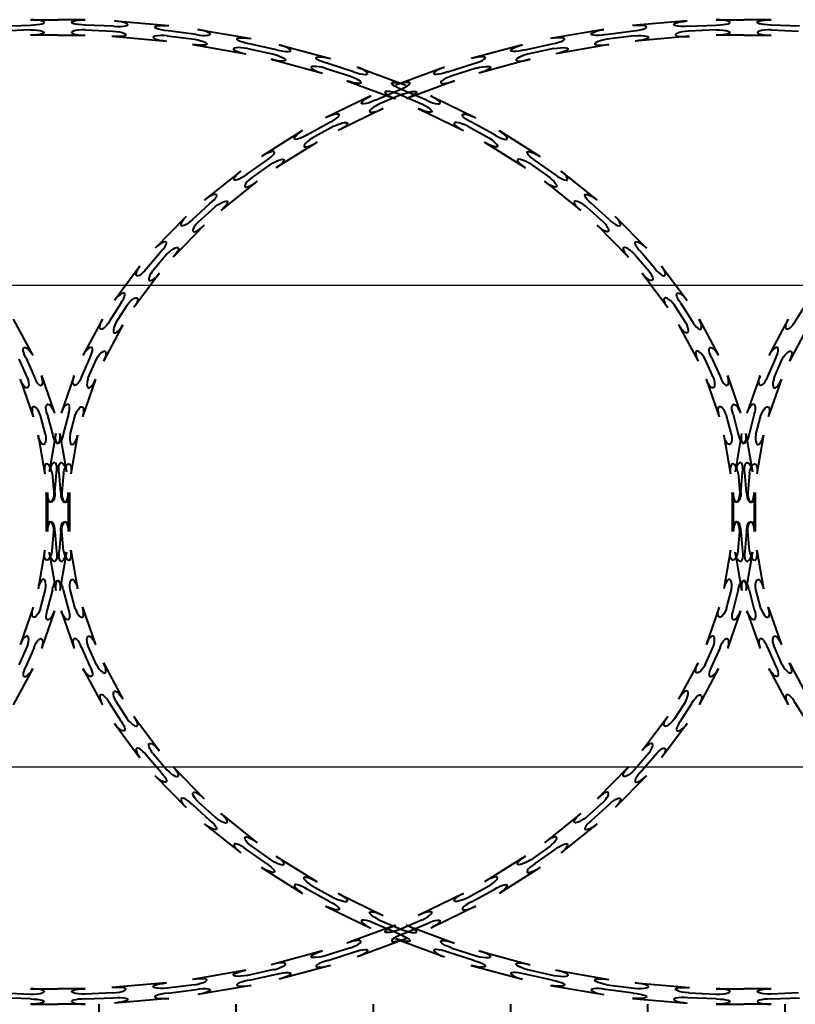
# Model space of a CAD drawing. Units: millimetres. Extents: x 455 to 94816, y 16 to 46480.
# Drawn here: x 15251 to 15533, y 5118 to 5477 of the extents above; entities that cross this region are included whole.
import ezdxf

# ---------------------------------------------------------------- set-up
doc = ezdxf.new("R2010")
doc.units = ezdxf.units.MM
doc.layers.add('1_Основа', color=7, linetype='Continuous', lineweight=40)

# ---------------------------------------------------------------- blocks, each defined once
blk = doc.blocks.new('*U69')
for p, q in [((740, 507.6), (750, 507.6)), ((760, 507.6), (750, 507.6)), ((770.67, 506.96), (790.52, 504.55)), ((979.33, 506.96), (959.48, 504.55)), ((990, 507.6), (1000, 507.6)), ((1010, 507.6), (1000, 507.6)), ((729.67, 504.23), (740, 504.85)), ((770.33, 504.23), (760, 504.85)), ((801.03, 502.62), (820.45, 497.83)), ((948.97, 502.62), (929.55, 497.83)), ((979.67, 504.23), (990, 504.85)), ((1020.33, 504.23), (1010, 504.85)), ((740, 502.35), (729.97, 501.74)), ((750, 499.6), (740, 499.6)), ((750, 499.6), (760, 499.6)), ((760, 502.35), (770.03, 501.74)), ((769.7, 499.02), (789.56, 496.6)), ((789.89, 499.33), (799.77, 497.52)), ((800.37, 499.95), (790.19, 501.82)), ((949.63, 499.95), (959.81, 501.82)), ((960.11, 499.33), (950.23, 497.52)), ((980.3, 499.02), (960.44, 496.6)), ((990, 502.35), (979.97, 501.74)), ((1000, 499.6), (990, 499.6)), ((1000, 499.6), (1010, 499.6)), ((1010, 502.35), (1020.03, 501.74)), ((799.11, 494.85), (818.53, 490.07)), ((819.19, 492.74), (828.79, 489.75)), ((829.67, 492.08), (819.79, 495.16)), ((830.65, 494.65), (849.35, 487.56)), ((919.35, 494.65), (900.65, 487.56)), ((920.33, 492.08), (930.21, 495.16)), ((930.81, 492.74), (921.21, 489.75)), ((950.89, 494.85), (931.47, 490.07)), ((827.81, 487.17), (846.51, 480.08)), ((857.81, 480.74), (848.37, 484.99)), ((892.19, 480.74), (901.63, 484.99)), ((922.19, 487.17), (903.49, 480.08)), ((847.49, 482.65), (856.65, 478.53)), ((859.09, 483.18), (876.8, 473.88)), ((890.91, 483.18), (873.2, 473.88)), ((902.51, 482.65), (893.35, 478.53)), ((855.37, 476.09), (873.08, 466.8)), ((894.63, 476.09), (876.92, 466.8)), ((865.62, 466.09), (874.48, 471.45)), ((884.38, 466.09), (875.52, 471.45)), ((864.05, 468.36), (847.59, 456.99)), ((875.64, 469.23), (867.04, 464.03)), ((874.36, 469.23), (882.96, 464.03)), ((885.95, 468.36), (902.41, 456.99)), ((868.6, 461.77), (852.14, 450.41)), ((881.4, 461.77), (897.86, 450.41)), ((841.01, 448.35), (849.16, 454.73)), ((850.58, 452.67), (842.67, 446.48)), ((899.42, 452.67), (907.33, 446.48)), ((908.99, 448.35), (900.84, 454.73)), ((839.18, 450.4), (824.21, 437.14)), ((910.82, 450.4), (925.79, 437.14)), ((844.49, 444.42), (829.52, 431.15)), ((905.51, 444.42), (920.48, 431.15)), ((818.72, 427.76), (826.04, 435.08)), ((931.28, 427.76), (923.96, 435.08)), ((827.7, 433.21), (820.59, 426.11)), ((922.3, 433.21), (929.41, 426.11)), ((816.66, 429.59), (803.4, 414.62)), ((933.34, 429.59), (946.6, 414.62)), ((822.65, 424.28), (809.38, 409.31)), ((927.35, 424.28), (940.62, 409.31)), ((799.07, 404.64), (805.45, 412.79)), ((950.93, 404.64), (944.55, 412.79)), ((807.33, 411.14), (801.13, 403.22)), ((942.67, 411.14), (948.87, 403.22)), ((796.81, 406.21), (785.45, 389.75)), ((953.19, 406.21), (964.55, 389.75)), ((803.39, 401.66), (792.03, 385.2)), ((946.61, 401.66), (957.97, 385.2)), ((782.35, 379.32), (787.71, 388.18)), ((967.65, 379.32), (962.29, 388.18)), ((789.77, 386.76), (784.57, 378.16)), ((960.23, 386.76), (965.43, 378.16)), ((779.92, 380.6), (770.62, 362.89)), ((970.08, 380.6), (979.38, 362.89)), ((787, 376.88), (777.71, 359.18)), ((963, 376.88), (972.29, 359.18)), ((773.06, 361.62), (768.81, 352.17)), ((771.15, 351.29), (775.27, 360.45)), ((978.85, 351.29), (974.73, 360.45)), ((976.94, 361.62), (981.19, 352.17)), ((1023.06, 361.62), (1018.81, 352.17)), ((733.76, 353.15), (740.85, 334.45)), ((766.24, 353.15), (759.15, 334.45)), ((983.76, 353.15), (990.85, 334.45)), ((1016.24, 353.15), (1009.15, 334.45)), ((773.72, 350.31), (766.63, 331.61)), ((976.28, 350.31), (983.37, 331.61)), ((1023.72, 350.31), (1016.63, 331.61)), ((738.94, 322.99), (735.95, 332.59)), ((738.28, 333.47), (741.36, 323.59)), ((761.72, 333.47), (758.64, 323.59)), ((761.06, 322.99), (764.05, 332.59)), ((988.94, 322.99), (985.95, 332.59)), ((988.28, 333.47), (991.36, 323.59)), ((1011.72, 333.47), (1008.64, 323.59)), ((1011.06, 322.99), (1014.05, 332.59)), ((744.03, 324.25), (748.82, 304.83)), ((755.97, 324.25), (751.18, 304.83)), ((994.03, 324.25), (998.82, 304.83)), ((1005.97, 324.25), (1001.18, 304.83)), ((736.27, 322.33), (741.05, 302.92)), ((763.73, 322.33), (758.95, 302.92)), ((986.27, 322.33), (991.05, 302.92)), ((1013.73, 322.33), (1008.95, 302.92)), ((745.53, 293.69), (743.72, 303.57)), ((746.15, 304.17), (748.02, 293.99)), ((753.85, 304.17), (751.98, 293.99)), ((754.47, 293.69), (756.28, 303.57)), ((995.53, 293.69), (993.72, 303.57)), ((996.15, 304.17), (998.02, 293.99)), ((1003.85, 304.17), (1001.98, 293.99)), ((1004.47, 293.69), (1006.28, 303.57)), ((742.8, 293.36), (745.21, 273.5)), ((749.25, 294.32), (746.84, 274.47)), ((750.75, 294.32), (753.16, 274.47)), ((757.2, 293.36), (754.79, 273.5)), ((992.8, 293.36), (995.21, 273.5)), ((999.25, 294.32), (996.84, 274.47)), ((1000.75, 294.32), (1003.16, 274.47)), ((1007.2, 293.36), (1004.79, 273.5)), ((747.94, 273.83), (748.55, 263.8)), ((748.95, 263.8), (749.57, 274.13)), ((751.05, 263.8), (750.43, 274.13)), ((752.06, 273.83), (751.45, 263.8)), ((997.94, 273.83), (998.55, 263.8)), ((998.95, 263.8), (999.57, 274.13)), ((1001.05, 263.8), (1000.43, 274.13)), ((1002.06, 273.83), (1001.45, 263.8)), ((745.8, 263.8), (745.8, 243.8)), ((746.2, 263.8), (746.2, 243.8)), ((753.8, 263.8), (753.8, 243.8)), ((754.2, 263.8), (754.2, 243.8)), ((995.8, 263.8), (995.8, 243.8)), ((996.2, 263.8), (996.2, 243.8)), ((1003.8, 263.8), (1003.8, 243.8)), ((1004.2, 263.8), (1004.2, 243.8)), ((747.94, 233.77), (748.55, 243.8)), ((748.95, 243.8), (749.57, 233.47)), ((751.05, 243.8), (750.43, 233.47)), ((752.06, 233.77), (751.45, 243.8)), ((997.94, 233.77), (998.55, 243.8)), ((998.95, 243.8), (999.57, 233.47)), ((1001.05, 243.8), (1000.43, 233.47)), ((1002.06, 233.77), (1001.45, 243.8)), ((745.21, 234.1), (742.8, 214.25)), ((754.79, 234.1), (757.2, 214.25)), ((995.21, 234.1), (992.8, 214.25)), ((1004.79, 234.1), (1007.2, 214.25)), ((746.84, 233.14), (749.25, 213.28)), ((753.16, 233.14), (750.75, 213.28)), ((996.84, 233.14), (999.25, 213.28)), ((1003.16, 233.14), (1000.75, 213.28)), ((743.72, 204.03), (745.53, 213.91)), ((748.02, 213.61), (746.15, 203.43)), ((751.98, 213.61), (753.85, 203.43)), ((756.28, 204.03), (754.47, 213.91)), ((993.72, 204.03), (995.53, 213.91)), ((998.02, 213.61), (996.15, 203.43)), ((1001.98, 213.61), (1003.85, 203.43)), ((1006.28, 204.03), (1004.47, 213.91)), ((741.05, 204.69), (736.27, 185.27)), ((758.95, 204.69), (763.73, 185.27)), ((991.05, 204.69), (986.27, 185.27)), ((1008.95, 204.69), (1013.73, 185.27)), ((748.82, 202.77), (744.03, 183.35)), ((751.18, 202.77), (755.97, 183.35)), ((998.82, 202.77), (994.03, 183.35)), ((1001.18, 202.77), (1005.97, 183.35)), ((735.95, 175.01), (738.94, 184.61)), ((741.36, 184.01), (738.28, 174.13)), ((758.64, 184.01), (761.72, 174.13)), ((764.05, 175.01), (761.06, 184.61)), ((985.95, 175.01), (988.94, 184.61)), ((991.36, 184.01), (988.28, 174.13)), ((1008.64, 184.01), (1011.72, 174.13)), ((1014.05, 175.01), (1011.06, 184.61)), ((766.63, 175.99), (773.72, 157.29)), ((983.37, 175.99), (976.28, 157.29)), ((1016.63, 175.99), (1023.72, 157.29)), ((740.85, 173.15), (733.76, 154.45)), ((759.15, 173.15), (766.24, 154.45)), ((990.85, 173.15), (983.76, 154.45)), ((1009.15, 173.15), (1016.24, 154.45)), ((773.06, 145.99), (768.81, 155.43)), ((771.15, 156.31), (775.27, 147.15)), ((978.85, 156.31), (974.73, 147.15)), ((976.94, 145.99), (981.19, 155.43)), ((1023.06, 145.99), (1018.81, 155.43)), ((777.71, 148.43), (787, 130.72)), ((972.29, 148.43), (963, 130.72)), ((770.62, 144.71), (779.92, 127)), ((979.38, 144.71), (970.08, 127)), ((784.57, 129.44), (789.77, 120.84)), ((965.43, 129.44), (960.23, 120.84)), ((787.71, 119.42), (782.35, 128.28)), ((962.29, 119.42), (967.65, 128.28)), ((792.03, 122.4), (803.39, 105.94)), ((957.97, 122.4), (946.61, 105.94)), ((785.45, 117.86), (796.81, 101.4)), ((964.55, 117.86), (953.19, 101.4)), ((801.13, 104.38), (807.33, 96.47)), ((948.87, 104.38), (942.67, 96.47)), ((799.07, 102.96), (805.45, 94.81)), ((950.93, 102.96), (944.55, 94.81)), ((809.38, 98.29), (822.65, 83.32)), ((940.62, 98.29), (927.35, 83.32)), ((803.4, 92.98), (816.66, 78.01)), ((946.6, 92.98), (933.34, 78.01)), ((826.04, 72.52), (818.72, 79.84)), ((820.59, 81.5), (827.7, 74.39)), ((929.41, 81.5), (922.3, 74.39)), ((923.96, 72.52), (931.28, 79.84)), ((829.52, 76.45), (844.49, 63.19)), ((920.48, 76.45), (905.51, 63.19)), ((824.21, 70.46), (839.18, 57.2)), ((925.79, 70.46), (910.82, 57.2)), ((842.67, 61.13), (850.58, 54.93)), ((907.33, 61.13), (899.42, 54.93)), ((849.16, 52.87), (841.01, 59.26)), ((900.84, 52.87), (908.99, 59.26)), ((852.14, 57.19), (868.6, 45.83)), ((897.86, 57.19), (881.4, 45.83)), ((847.59, 50.61), (864.05, 39.25)), ((902.41, 50.61), (885.95, 39.25)), ((867.04, 43.57), (875.64, 38.37)), ((882.96, 43.57), (874.36, 38.37)), ((873.08, 40.8), (855.37, 31.51)), ((874.48, 36.15), (865.62, 41.51)), ((875.52, 36.15), (884.38, 41.51)), ((876.92, 40.8), (894.63, 31.51)), ((876.8, 33.72), (859.09, 24.42)), ((873.2, 33.72), (890.91, 24.42)), ((856.65, 29.07), (847.49, 24.95)), ((893.35, 29.07), (902.51, 24.95)), ((846.51, 27.52), (827.81, 20.43)), ((848.37, 22.61), (857.81, 26.86)), ((901.63, 22.61), (892.19, 26.86)), ((903.49, 27.52), (922.19, 20.43)), ((849.35, 20.04), (830.65, 12.95)), ((900.65, 20.04), (919.35, 12.95)), ((818.53, 17.54), (799.11, 12.75)), ((828.79, 17.86), (819.19, 14.87)), ((819.79, 12.44), (829.67, 15.52)), ((930.21, 12.44), (920.33, 15.52)), ((921.21, 17.86), (930.81, 14.87)), ((931.47, 17.54), (950.89, 12.75)), ((789.56, 11), (769.7, 8.59)), ((960.44, 11), (980.3, 8.59)), ((740, 8), (750, 8)), ((760, 8), (750, 8)), ((799.77, 10.08), (789.89, 8.27)), ((790.19, 5.79), (800.37, 7.65)), ((820.45, 9.77), (801.03, 4.98)), ((929.55, 9.77), (948.97, 4.98)), ((959.81, 5.79), (949.63, 7.65)), ((950.23, 10.08), (960.11, 8.27)), ((990, 8), (1000, 8)), ((1010, 8), (1000, 8)), ((729.97, 5.86), (740, 5.25)), ((770.03, 5.86), (760, 5.25)), ((979.97, 5.86), (990, 5.25)), ((1020.03, 5.86), (1010, 5.25)), ((740, 2.75), (729.67, 3.38)), ((760, 2.75), (770.33, 3.38)), ((790.52, 3.06), (770.67, 0.65)), ((959.48, 3.06), (979.33, 0.65)), ((990, 2.75), (979.67, 3.38)), ((1010, 2.75), (1020.33, 3.38)), ((740, 0), (750, 0)), ((760, 0), (750, 0)), ((990, 0), (1000, 0)), ((1010, 0), (1000, 0))]:
    blk.add_line(p, q)
for centre, major_axis in [((740, 506.23), (5, 0)), ((770.5, 505.59), (4.96, -0.6)), ((990, 506.23), (5, 0)), ((800.7, 501.28), (4.85, -1.2)), ((959.65, 503.18), (4.96, 0.6)), ((760, 500.98), (-5, 0)), ((789.72, 497.97), (-4.96, 0.6)), ((980.13, 500.38), (-4.96, -0.6)), ((1010, 500.98), (-5, 0)), ((929.88, 496.5), (4.85, 1.2)), ((950.56, 496.19), (-4.85, -1.2)), ((818.86, 491.4), (-4.85, 1.2)), ((830.16, 493.37), (4.68, -1.77)), ((901.14, 486.28), (4.68, 1.77)), ((921.7, 488.46), (-4.68, -1.77)), ((847, 481.37), (-4.68, 1.77)), ((858.45, 481.96), (4.43, -2.32)), ((893.99, 477.31), (-4.43, -2.32)), ((873.84, 472.67), (4.43, 2.32)), ((873.72, 468.02), (-4.43, 2.32)), ((885.16, 467.22), (4.11, -2.84)), ((867.82, 462.9), (-4.11, -2.84)), ((848.38, 455.86), (4.11, 2.84)), ((898.64, 451.54), (-4.11, 2.84)), ((909.9, 449.38), (3.74, -3.32)), ((843.58, 445.45), (-3.74, -3.32)), ((825.13, 436.11), (3.74, 3.32)), ((921.39, 432.18), (-3.74, 3.32)), ((932.31, 428.68), (3.32, -3.74)), ((821.62, 425.19), (-3.32, -3.74)), ((804.43, 413.71), (3.32, 3.74)), ((941.65, 410.22), (-3.32, 3.74)), ((952.06, 405.43), (2.84, -4.11)), ((802.26, 402.44), (-2.84, -4.11)), ((786.58, 388.97), (2.84, 4.11)), ((959.1, 385.98), (-2.84, 4.11)), ((968.86, 379.96), (2.32, -4.43)), ((785.78, 377.52), (-2.32, -4.43)), ((771.84, 362.25), (2.32, 4.43)), ((973.51, 359.81), (-2.32, 4.43)), ((982.48, 352.66), (1.77, -4.68)), ((772.43, 350.8), (-1.77, -4.68)), ((760.43, 333.96), (1.77, 4.68)), ((1010.43, 333.96), (1.77, 4.68)), ((984.66, 332.1), (-1.77, 4.68)), ((742.7, 323.92), (1.2, -4.85)), ((992.7, 323.92), (1.2, -4.85)), ((762.4, 322.66), (-1.2, -4.85)), ((1012.4, 322.66), (-1.2, -4.85)), ((752.52, 304.5), (1.2, 4.85)), ((1002.52, 304.5), (1.2, 4.85)), ((742.39, 303.24), (-1.2, 4.85)), ((992.39, 303.24), (-1.2, 4.85)), ((749.38, 294.15), (0.6, -4.96)), ((755.83, 293.52), (-0.6, -4.96)), ((999.38, 294.15), (0.6, -4.96)), ((1005.83, 293.52), (-0.6, -4.96)), ((746.58, 273.67), (-0.6, 4.96)), ((748.21, 274.3), (0.6, 4.96)), ((996.58, 273.67), (-0.6, 4.96)), ((998.21, 274.3), (0.6, 4.96)), ((752.43, 263.8), (0, -5)), ((752.82, 263.8), (0, -5)), ((1002.43, 263.8), (0, -5)), ((1002.82, 263.8), (0, -5)), ((747.18, 243.8), (0, 5)), ((747.57, 243.8), (0, 5)), ((997.18, 243.8), (0, 5)), ((997.57, 243.8), (0, 5)), ((751.79, 233.3), (-0.6, -4.96)), ((753.42, 233.93), (0.6, -4.96)), ((1001.79, 233.3), (-0.6, -4.96)), ((1003.42, 233.93), (0.6, -4.96)), ((744.17, 214.08), (0.6, 4.96)), ((994.17, 214.08), (0.6, 4.96)), ((750.62, 213.45), (-0.6, 4.96)), ((1000.62, 213.45), (-0.6, 4.96)), ((757.61, 204.36), (1.2, -4.85)), ((1007.61, 204.36), (1.2, -4.85)), ((747.48, 203.1), (-1.2, -4.85)), ((997.48, 203.1), (-1.2, -4.85)), ((737.6, 184.94), (1.2, 4.85)), ((757.3, 183.68), (-1.2, 4.85)), ((987.6, 184.94), (1.2, 4.85)), ((1007.3, 183.68), (-1.2, 4.85)), ((765.34, 175.5), (1.77, -4.68)), ((1015.34, 175.5), (1.77, -4.68)), ((739.57, 173.64), (-1.77, -4.68)), ((989.57, 173.64), (-1.77, -4.68)), ((977.57, 156.8), (1.77, 4.68)), ((767.52, 154.94), (-1.77, 4.68)), ((1017.52, 154.94), (-1.77, 4.68)), ((776.49, 147.79), (2.32, -4.43)), ((978.16, 145.35), (-2.32, -4.43)), ((964.22, 130.08), (2.32, 4.43)), ((781.14, 127.64), (-2.32, 4.43)), ((790.9, 121.62), (2.84, -4.11)), ((963.42, 118.64), (-2.84, -4.11)), ((947.74, 105.16), (2.84, 4.11)), ((797.94, 102.18), (-2.84, 4.11)), ((808.35, 97.38), (3.32, -3.74)), ((945.57, 93.9), (-3.32, -3.74)), ((928.38, 82.41), (3.32, 3.74)), ((817.69, 78.93), (-3.32, 3.74)), ((828.61, 75.42), (3.74, -3.32)), ((924.87, 71.49), (-3.74, -3.32)), ((906.42, 62.16), (3.74, 3.32)), ((840.1, 58.23), (-3.74, 3.32)), ((851.36, 56.06), (4.11, -2.84)), ((901.62, 51.74), (-4.11, -2.84)), ((882.18, 44.7), (4.11, 2.84)), ((864.84, 40.38), (-4.11, 2.84)), ((876.28, 39.58), (4.43, -2.32)), ((876.16, 34.94), (-4.43, -2.32)), ((856.01, 30.29), (4.43, 2.32)), ((891.55, 25.64), (-4.43, 2.32)), ((903, 26.23), (4.68, -1.77)), ((828.3, 19.14), (4.68, 1.77)), ((848.86, 21.32), (-4.68, -1.77)), ((919.84, 14.23), (-4.68, 1.77)), ((931.14, 16.2), (4.85, -1.2)), ((799.44, 11.41), (4.85, 1.2)), ((820.12, 11.1), (-4.85, -1.2)), ((960.28, 9.63), (4.96, -0.6)), ((740, 6.62), (5, 0)), ((769.87, 7.22), (4.96, 0.6)), ((949.3, 6.32), (-4.85, 1.2)), ((990, 6.62), (5, 0)), ((790.35, 4.42), (-4.96, -0.6)), ((979.5, 2.01), (-4.96, 0.6)), ((760, 1.37), (-5, 0)), ((1010, 1.37), (-5, 0))]:
    blk.add_ellipse(centre, major_axis=major_axis, ratio=0.275, start_param=4.712389, end_param=7.853982)
at = {"extrusion": (0, 0, -1)}
for centre, major_axis in [((760, 506.23), (-5, 0)), ((979.5, 505.59), (-4.96, -0.6)), ((1010, 506.23), (-5, 0)), ((790.35, 503.18), (-4.96, 0.6)), ((949.3, 501.28), (-4.85, -1.2)), ((740, 500.98), (5, 0)), ((769.87, 500.38), (4.96, -0.6)), ((960.28, 497.97), (4.96, 0.6)), ((990, 500.98), (5, 0)), ((799.44, 496.19), (4.85, -1.2)), ((820.12, 496.5), (-4.85, 1.2)), ((919.84, 493.37), (-4.68, -1.77)), ((931.14, 491.4), (4.85, 1.2)), ((828.3, 488.46), (4.68, -1.77)), ((848.86, 486.28), (-4.68, 1.77)), ((891.55, 481.96), (-4.43, -2.32)), ((903, 481.37), (4.68, 1.77)), ((856.01, 477.31), (4.43, -2.32)), ((876.16, 472.67), (-4.43, 2.32)), ((876.28, 468.02), (4.43, 2.32)), ((864.84, 467.22), (-4.11, -2.84)), ((882.18, 462.9), (4.11, -2.84)), ((901.62, 455.86), (-4.11, 2.84)), ((851.36, 451.54), (4.11, 2.84)), ((840.1, 449.38), (-3.74, -3.32)), ((906.42, 445.45), (3.74, -3.32)), ((924.87, 436.11), (-3.74, 3.32)), ((828.61, 432.18), (3.74, 3.32)), ((817.69, 428.68), (-3.32, -3.74)), ((928.38, 425.19), (3.32, -3.74)), ((945.57, 413.71), (-3.32, 3.74)), ((808.35, 410.22), (3.32, 3.74)), ((797.94, 405.43), (-2.84, -4.11)), ((947.74, 402.44), (2.84, -4.11)), ((963.42, 388.97), (-2.84, 4.11)), ((790.9, 385.98), (2.84, 4.11)), ((781.14, 379.96), (-2.32, -4.43)), ((964.22, 377.52), (2.32, -4.43)), ((978.16, 362.25), (-2.32, 4.43)), ((776.49, 359.81), (2.32, 4.43)), ((767.52, 352.66), (-1.77, -4.68)), ((1017.52, 352.66), (-1.77, -4.68)), ((977.57, 350.8), (1.77, -4.68)), ((739.57, 333.96), (-1.77, 4.68)), ((989.57, 333.96), (-1.77, 4.68)), ((765.34, 332.1), (1.77, 4.68)), ((1015.34, 332.1), (1.77, 4.68)), ((757.3, 323.92), (-1.2, -4.85)), ((1007.3, 323.92), (-1.2, -4.85)), ((737.6, 322.66), (1.2, -4.85)), ((987.6, 322.66), (1.2, -4.85)), ((747.48, 304.5), (-1.2, 4.85)), ((997.48, 304.5), (-1.2, 4.85)), ((757.61, 303.24), (1.2, 4.85)), ((1007.61, 303.24), (1.2, 4.85)), ((744.17, 293.52), (0.6, -4.96)), ((750.62, 294.15), (-0.6, -4.96)), ((994.17, 293.52), (0.6, -4.96)), ((1000.62, 294.15), (-0.6, -4.96)), ((751.79, 274.3), (-0.6, 4.96)), ((753.42, 273.67), (0.6, 4.96)), ((1001.79, 274.3), (-0.6, 4.96)), ((1003.42, 273.67), (0.6, 4.96)), ((747.18, 263.8), (0, -5)), ((747.57, 263.8), (0, -5)), ((997.18, 263.8), (0, -5)), ((997.57, 263.8), (0, -5)), ((752.43, 243.8), (0, 5)), ((752.82, 243.8), (0, 5)), ((1002.43, 243.8), (0, 5)), ((1002.82, 243.8), (0, 5)), ((746.58, 233.93), (-0.6, -4.96)), ((748.21, 233.3), (0.6, -4.96)), ((996.58, 233.93), (-0.6, -4.96)), ((998.21, 233.3), (0.6, -4.96)), ((755.83, 214.08), (-0.6, 4.96)), ((1005.83, 214.08), (-0.6, 4.96)), ((749.38, 213.45), (0.6, 4.96)), ((999.38, 213.45), (0.6, 4.96)), ((742.39, 204.36), (-1.2, -4.85)), ((992.39, 204.36), (-1.2, -4.85)), ((752.52, 203.1), (1.2, -4.85)), ((1002.52, 203.1), (1.2, -4.85)), ((742.7, 183.68), (1.2, 4.85)), ((762.4, 184.94), (-1.2, 4.85)), ((992.7, 183.68), (1.2, 4.85)), ((1012.4, 184.94), (-1.2, 4.85)), ((984.66, 175.5), (-1.77, -4.68)), ((760.43, 173.64), (1.77, -4.68)), ((1010.43, 173.64), (1.77, -4.68)), ((772.43, 156.8), (-1.77, 4.68)), ((982.48, 154.94), (1.77, 4.68)), ((973.51, 147.79), (-2.32, -4.43)), ((771.84, 145.35), (2.32, -4.43)), ((785.78, 130.08), (-2.32, 4.43)), ((968.86, 127.64), (2.32, 4.43)), ((959.1, 121.62), (-2.84, -4.11)), ((786.58, 118.64), (2.84, -4.11)), ((802.26, 105.16), (-2.84, 4.11)), ((952.06, 102.18), (2.84, 4.11)), ((941.65, 97.38), (-3.32, -3.74)), ((804.43, 93.9), (3.32, -3.74)), ((821.62, 82.41), (-3.32, 3.74)), ((932.31, 78.93), (3.32, 3.74)), ((921.39, 75.42), (-3.74, -3.32)), ((825.13, 71.49), (3.74, -3.32)), ((843.58, 62.16), (-3.74, 3.32)), ((909.9, 58.23), (3.74, 3.32)), ((898.64, 56.06), (-4.11, -2.84)), ((848.38, 51.74), (4.11, -2.84)), ((867.82, 44.7), (-4.11, 2.84)), ((885.16, 40.38), (4.11, 2.84)), ((873.72, 39.58), (-4.43, -2.32)), ((873.84, 34.94), (4.43, -2.32)), ((893.99, 30.29), (-4.43, 2.32)), ((847, 26.23), (-4.68, -1.77)), ((858.45, 25.64), (4.43, 2.32)), ((901.14, 21.32), (4.68, -1.77)), ((921.7, 19.14), (-4.68, 1.77)), ((818.86, 16.2), (-4.85, -1.2)), ((830.16, 14.23), (4.68, 1.77)), ((789.72, 9.63), (-4.96, -0.6)), ((929.88, 11.1), (4.85, -1.2)), ((950.56, 11.41), (-4.85, 1.2)), ((760, 6.62), (-5, 0)), ((800.7, 6.32), (4.85, 1.2)), ((980.13, 7.22), (-4.96, 0.6)), ((1010, 6.62), (-5, 0)), ((770.5, 2.01), (4.96, 0.6)), ((959.65, 4.42), (4.96, -0.6)), ((740, 1.37), (5, 0)), ((990, 1.37), (5, 0))]:
    blk.add_ellipse(centre, major_axis=major_axis, ratio=0.275, start_param=4.712389, end_param=7.853982, dxfattribs=at)
blk = doc.blocks.new('Панель_Н2330х2500_50х200_спереди')
for p, q in [((750, 0), (750, -2330)), ((800, 0), (800, -2330)), ((850, 0), (850, -2330)), ((900, 0), (900, -2330)), ((950, 0), (950, -2330)), ((1000, 0), (1000, -2330))]:
    blk.add_line(p, q)

msp = doc.modelspace()

# ---------------------------------------------------------------- linework, layer by layer
for p, q in [((14517.62, 5380.36), (17041.12, 5380.36)), ((14517.62, 5204.71), (17041.12, 5204.71))]:
    msp.add_line(p, q)

# ---------------------------------------------------------------- block references
at = {"layer": '1_Основа', "extrusion": (0, -0.707107, 0.707107)}
msp.add_blockref('*U69', (14514.43, 3619.08, -3619.08), dxfattribs=at)
at = {"layer": '1_Основа'}
msp.add_blockref('Панель_Н2330х2500_50х200_спереди', (14529.37, 5118.15), dxfattribs=at)

doc.saveas('drawing.dxf')
